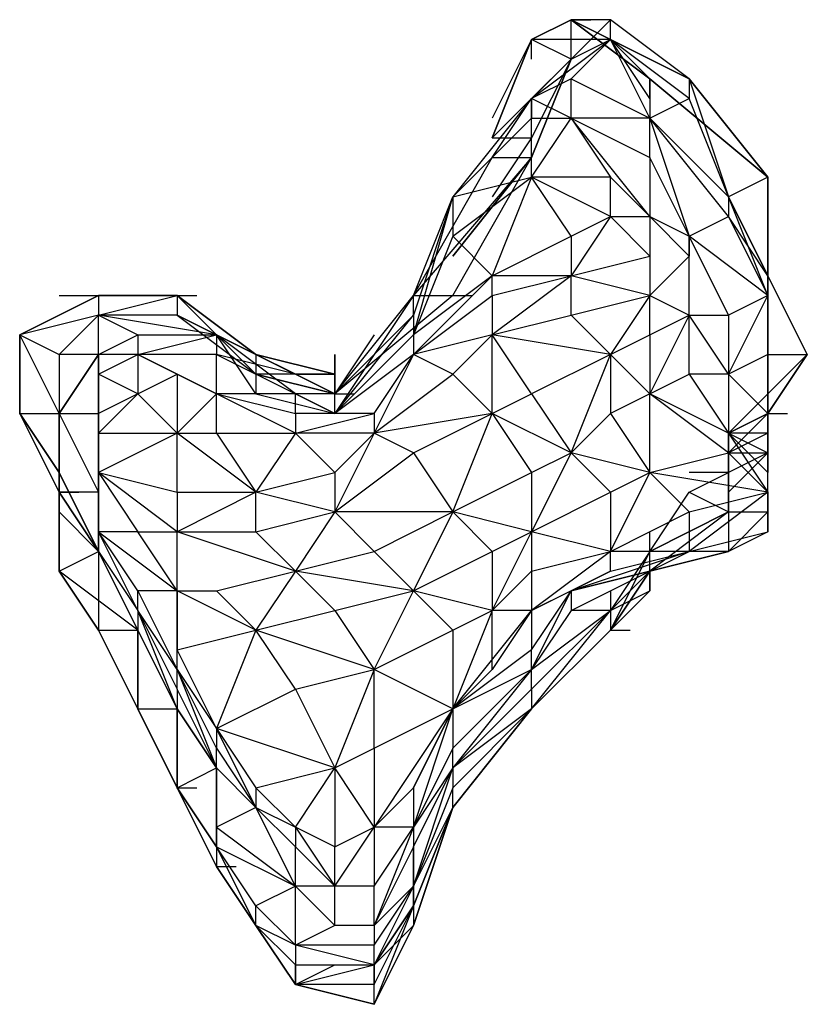
# Model space of a CAD drawing. Extents: x -2499 to 2414, y -10 to 3539.
# Drawn here: x -305 to -220, y 872 to 978 of the extents above; entities that cross this region are included whole.
import ezdxf

# ---------------------------------------------------------------- set-up
doc = ezdxf.new("R2010")
doc.units = 0
doc.header["$LTSCALE"] = 5
doc.layers.add('LG_BASE', color=40, linetype='CONTINUOUS')
doc.layers.add('LG_PROD', color=40, linetype='CONTINUOUS')

# ---------------------------------------------------------------- blocks, each defined once
blk = doc.blocks.new('220680S')
at = {"layer": 'LG_BASE'}
for p, q in [((-245.5546, 977.9847), (-249.7883, 975.86785)), ((-249.7883, 975.86785), (-245.5546, 977.9847)), ((-249.7883, 975.86785), (-245.5546, 977.9847)), ((-245.5546, 973.751), (-245.5546, 977.9847)), ((-241.3209, 977.9847), (-245.5546, 973.751)), ((-232.8535, 971.63415), (-245.5546, 977.9847)), ((-245.5546, 977.9847), (-237.0872, 971.63415)), ((-237.0872, 971.63415), (-245.5546, 977.9847)), ((-245.5546, 977.9847), (-243.43775, 977.9847)), ((-245.5546, 977.9847), (-241.3209, 975.86785)), ((-241.3209, 977.9847), (-245.5546, 977.9847)), ((-232.8535, 971.63415), (-245.5546, 977.9847)), ((-245.5546, 977.9847), (-232.8535, 971.63415)), ((-241.3209, 975.86785), (-241.3209, 977.9847)), ((-232.8535, 971.63415), (-241.3209, 977.9847)), ((-249.7883, 975.86785), (-254.022, 965.2836)), ((-249.7883, 975.86785), (-254.022, 967.40045)), ((-249.7883, 975.86785), (-254.022, 965.2836)), ((-254.022, 965.2836), (-249.7883, 975.86785)), ((-249.7883, 975.86785), (-254.022, 965.2836)), ((-245.5546, 973.751), (-249.7883, 975.86785)), ((-249.7883, 969.5173), (-241.3209, 975.86785)), ((-249.7883, 973.751), (-249.7883, 975.86785)), ((-241.3209, 975.86785), (-249.7883, 975.86785)), ((-245.5546, 973.751), (-241.3209, 975.86785)), ((-245.5546, 973.751), (-241.3209, 975.86785)), ((-241.3209, 975.86785), (-245.5546, 971.63415)), ((-245.5546, 973.751), (-241.3209, 975.86785)), ((-237.0872, 971.63415), (-241.3209, 975.86785)), ((-237.0872, 967.40045), (-241.3209, 975.86785)), ((-237.0872, 969.5173), (-241.3209, 975.86785)), ((-232.8535, 969.5173), (-241.3209, 975.86785)), ((-241.3209, 975.86785), (-232.8535, 971.63415)), ((-254.022, 965.2836), (-245.5546, 973.751)), ((-245.5546, 973.751), (-249.7883, 965.2836)), ((-249.7883, 963.16675), (-245.5546, 973.751)), ((-245.5546, 973.751), (-249.7883, 963.16675)), ((-249.7883, 969.5173), (-245.5546, 973.751)), ((-245.5546, 971.63415), (-249.7883, 969.5173)), ((-245.5546, 971.63415), (-237.0872, 967.40045)), ((-245.5546, 967.40045), (-245.5546, 971.63415)), ((-224.3861, 961.0499), (-237.0872, 971.63415)), ((-237.0872, 971.63415), (-237.0872, 967.40045)), ((-237.0872, 971.63415), (-224.3861, 961.0499)), ((-237.0872, 969.5173), (-237.0872, 971.63415)), ((-232.8535, 971.63415), (-224.3861, 961.0499)), ((-232.8535, 971.63415), (-232.8535, 969.5173)), ((-232.8535, 971.63415), (-224.3861, 961.0499)), ((-232.8535, 971.63415), (-228.6198, 958.93305)), ((-224.3861, 961.0499), (-232.8535, 971.63415)), ((-232.8535, 971.63415), (-224.3861, 961.0499)), ((-224.3861, 961.0499), (-232.8535, 971.63415)), ((-249.7883, 969.5173), (-258.2557, 958.93305)), ((-254.022, 963.16675), (-249.7883, 969.5173)), ((-249.7883, 963.16675), (-249.7883, 969.5173)), ((-249.7883, 969.5173), (-249.7883, 967.40045)), ((-245.5546, 967.40045), (-249.7883, 969.5173)), ((-237.0872, 967.40045), (-232.8535, 969.5173)), ((-228.6198, 958.93305), (-232.8535, 969.5173)), ((-249.7883, 967.40045), (-258.2557, 958.93305)), ((-249.7883, 961.0499), (-249.7883, 967.40045)), ((-249.7883, 961.0499), (-245.5546, 967.40045)), ((-249.7883, 967.40045), (-245.5546, 967.40045)), ((-245.5546, 967.40045), (-241.3209, 961.0499)), ((-237.0872, 967.40045), (-245.5546, 967.40045)), ((-237.0872, 956.8162), (-245.5546, 967.40045)), ((-245.5546, 967.40045), (-237.0872, 963.16675)), ((-237.0872, 967.40045), (-232.8535, 954.69935)), ((-237.0872, 967.40045), (-228.6198, 958.93305)), ((-228.6198, 956.8162), (-237.0872, 967.40045)), ((-237.0872, 963.16675), (-237.0872, 967.40045)), ((-249.7883, 965.2836), (-254.022, 958.93305)), ((-254.022, 965.2836), (-249.7883, 965.2836)), ((-249.7883, 963.16675), (-249.7883, 965.2836)), ((-249.7883, 963.16675), (-262.4894, 948.3488)), ((-262.4894, 948.3488), (-254.022, 963.16675)), ((-258.2557, 958.93305), (-254.022, 963.16675)), ((-258.2557, 948.3488), (-249.7883, 963.16675)), ((-249.7883, 963.16675), (-258.2557, 952.5825)), ((-258.2557, 952.5825), (-249.7883, 963.16675)), ((-254.022, 963.16675), (-249.7883, 963.16675)), ((-237.0872, 963.16675), (-237.0872, 956.8162)), ((-232.8535, 954.69935), (-237.0872, 963.16675)), ((-258.2557, 958.93305), (-249.7883, 961.0499)), ((-258.2557, 954.69935), (-249.7883, 961.0499)), ((-249.7883, 961.0499), (-254.022, 950.46565)), ((-245.5546, 954.69935), (-249.7883, 961.0499)), ((-241.3209, 956.8162), (-249.7883, 961.0499)), ((-241.3209, 961.0499), (-249.7883, 961.0499)), ((-241.3209, 956.8162), (-241.3209, 961.0499)), ((-241.3209, 961.0499), (-237.0872, 956.8162)), ((-224.3861, 961.0499), (-228.6198, 958.93305)), ((-224.3861, 961.0499), (-228.6198, 958.93305)), ((-224.3861, 950.46565), (-224.3861, 961.0499)), ((-224.3861, 961.0499), (-224.3861, 950.46565)), ((-224.3861, 950.46565), (-224.3861, 961.0499)), ((-224.3861, 961.0499), (-224.3861, 950.46565)), ((-224.3861, 950.46565), (-224.3861, 961.0499)), ((-224.3861, 961.0499), (-224.3861, 950.46565)), ((-224.3861, 950.46565), (-224.3861, 961.0499)), ((-224.3861, 961.0499), (-224.3861, 950.46565)), ((-262.4894, 948.3488), (-258.2557, 958.93305)), ((-258.2557, 958.93305), (-262.4894, 946.23195)), ((-262.4894, 944.1151), (-258.2557, 958.93305)), ((-258.2557, 958.93305), (-258.2557, 954.69935)), ((-224.3861, 950.46565), (-228.6198, 958.93305)), ((-228.6198, 958.93305), (-228.6198, 956.8162)), ((-224.3861, 948.3488), (-228.6198, 958.93305)), ((-228.6198, 958.93305), (-224.3861, 950.46565)), ((-245.5546, 954.69935), (-241.3209, 956.8162)), ((-241.3209, 956.8162), (-245.5546, 950.46565)), ((-237.0872, 952.5825), (-241.3209, 956.8162)), ((-241.3209, 956.8162), (-237.0872, 956.8162)), ((-237.0872, 956.8162), (-237.0872, 952.5825)), ((-237.0872, 956.8162), (-237.0872, 948.3488)), ((-237.0872, 956.8162), (-232.8535, 954.69935)), ((-232.8535, 952.5825), (-237.0872, 956.8162)), ((-232.8535, 954.69935), (-228.6198, 956.8162)), ((-228.6198, 956.8162), (-224.3861, 948.3488)), ((-224.3861, 950.46565), (-228.6198, 956.8162)), ((-258.2557, 954.69935), (-262.4894, 944.1151)), ((-254.022, 950.46565), (-258.2557, 954.69935)), ((-254.022, 950.46565), (-245.5546, 954.69935)), ((-245.5546, 954.69935), (-245.5546, 950.46565)), ((-232.8535, 946.23195), (-232.8535, 954.69935)), ((-232.8535, 954.69935), (-232.8535, 952.5825)), ((-228.6198, 946.23195), (-232.8535, 954.69935)), ((-224.3861, 948.3488), (-232.8535, 954.69935)), ((-245.5546, 950.46565), (-237.0872, 952.5825)), ((-237.0872, 952.5825), (-237.0872, 948.3488)), ((-237.0872, 948.3488), (-232.8535, 952.5825)), ((-232.8535, 946.23195), (-232.8535, 952.5825)), ((-254.022, 950.46565), (-262.4894, 941.99825)), ((-254.022, 950.46565), (-262.4894, 944.1151)), ((-262.4894, 941.99825), (-254.022, 950.46565)), ((-254.022, 948.3488), (-254.022, 950.46565)), ((-245.5546, 950.46565), (-254.022, 950.46565)), ((-245.5546, 950.46565), (-254.022, 944.1151)), ((-254.022, 948.3488), (-245.5546, 950.46565)), ((-245.5546, 946.23195), (-245.5546, 950.46565)), ((-237.0872, 948.3488), (-245.5546, 950.46565)), ((-224.3861, 950.46565), (-220.1524, 941.99825)), ((-224.3861, 941.99825), (-224.3861, 950.46565)), ((-224.3861, 950.46565), (-220.1524, 941.99825)), ((-220.1524, 941.99825), (-224.3861, 950.46565)), ((-224.3861, 950.46565), (-220.1524, 941.99825)), ((-224.3861, 950.46565), (-224.3861, 948.3488)), ((-224.3861, 941.99825), (-224.3861, 950.46565)), ((-224.3861, 950.46565), (-220.1524, 941.99825)), ((-220.1524, 941.99825), (-224.3861, 950.46565)), ((-224.3861, 950.46565), (-220.1524, 941.99825)), ((-220.1524, 941.99825), (-224.3861, 950.46565)), ((-296.359, 948.3488), (-304.8264, 944.1151)), ((-304.8264, 944.1151), (-296.359, 948.3488)), ((-296.359, 948.3488), (-304.8264, 944.1151)), ((-296.359, 948.3488), (-304.8264, 944.1151)), ((-304.8264, 944.1151), (-296.359, 948.3488)), ((-296.359, 948.3488), (-304.8264, 944.1151)), ((-296.359, 948.3488), (-304.8264, 944.1151)), ((-304.8264, 944.1151), (-296.359, 948.3488)), ((-300.5927, 948.3488), (-296.359, 948.3488)), ((-287.8916, 948.3488), (-296.359, 948.3488)), ((-296.359, 948.3488), (-287.8916, 948.3488)), ((-296.359, 948.3488), (-287.8916, 948.3488)), ((-296.359, 946.23195), (-287.8916, 948.3488)), ((-296.359, 948.3488), (-296.359, 946.23195)), ((-287.8916, 948.3488), (-296.359, 948.3488)), ((-296.359, 948.3488), (-287.8916, 948.3488)), ((-287.8916, 948.3488), (-296.359, 948.3488)), ((-296.359, 948.3488), (-287.8916, 948.3488)), ((-287.8916, 948.3488), (-296.359, 948.3488)), ((-279.4242, 941.99825), (-287.8916, 948.3488)), ((-287.8916, 948.3488), (-279.4242, 941.99825)), ((-279.4242, 941.99825), (-287.8916, 948.3488)), ((-287.8916, 948.3488), (-279.4242, 941.99825)), ((-279.4242, 941.99825), (-287.8916, 948.3488)), ((-287.8916, 948.3488), (-287.8916, 946.23195)), ((-279.4242, 939.8814), (-287.8916, 948.3488)), ((-287.8916, 948.3488), (-279.4242, 941.99825)), ((-287.8916, 948.3488), (-285.77475, 948.3488)), ((-279.4242, 941.99825), (-287.8916, 948.3488)), ((-287.8916, 948.3488), (-279.4242, 941.99825)), ((-279.4242, 941.99825), (-287.8916, 948.3488)), ((-270.9568, 937.76455), (-262.4894, 948.3488)), ((-258.2557, 948.3488), (-270.9568, 937.76455)), ((-262.4894, 948.3488), (-270.9568, 935.6477)), ((-270.9568, 937.76455), (-262.4894, 948.3488)), ((-258.2557, 948.3488), (-270.9568, 937.76455)), ((-262.4894, 948.3488), (-258.2557, 948.3488)), ((-262.4894, 946.23195), (-262.4894, 948.3488)), ((-262.4894, 941.99825), (-254.022, 948.3488)), ((-258.2557, 948.3488), (-256.13885, 948.3488)), ((-254.022, 948.3488), (-254.022, 944.1151)), ((-245.5546, 946.23195), (-237.0872, 948.3488)), ((-237.0872, 948.3488), (-241.3209, 941.99825)), ((-237.0872, 948.3488), (-232.8535, 946.23195)), ((-237.0872, 944.1151), (-237.0872, 948.3488)), ((-224.3861, 948.3488), (-228.6198, 946.23195)), ((-228.6198, 939.8814), (-224.3861, 948.3488)), ((-224.3861, 948.3488), (-224.3861, 941.99825)), ((-224.3861, 941.99825), (-224.3861, 948.3488)), ((-296.359, 946.23195), (-304.8264, 944.1151)), ((-300.5927, 941.99825), (-296.359, 946.23195)), ((-283.6579, 944.1151), (-296.359, 946.23195)), ((-287.8916, 946.23195), (-296.359, 946.23195)), ((-296.359, 946.23195), (-292.1253, 944.1151)), ((-296.359, 941.99825), (-296.359, 946.23195)), ((-283.6579, 944.1151), (-287.8916, 946.23195)), ((-287.8916, 946.23195), (-275.1905, 939.8814)), ((-287.8916, 946.23195), (-279.4242, 939.8814)), ((-270.9568, 935.6477), (-262.4894, 946.23195)), ((-270.9568, 937.76455), (-262.4894, 946.23195)), ((-270.9568, 937.76455), (-262.4894, 946.23195)), ((-262.4894, 946.23195), (-270.9568, 937.76455)), ((-262.4894, 946.23195), (-262.4894, 944.1151)), ((-254.022, 944.1151), (-245.5546, 946.23195)), ((-245.5546, 946.23195), (-241.3209, 941.99825)), ((-232.8535, 946.23195), (-237.0872, 937.76455)), ((-237.0872, 944.1151), (-232.8535, 946.23195)), ((-232.8535, 939.8814), (-232.8535, 946.23195)), ((-232.8535, 946.23195), (-228.6198, 946.23195)), ((-228.6198, 939.8814), (-232.8535, 946.23195)), ((-228.6198, 946.23195), (-228.6198, 939.8814)), ((-304.8264, 935.6477), (-304.8264, 944.1151)), ((-304.8264, 944.1151), (-304.8264, 935.6477)), ((-304.8264, 935.6477), (-304.8264, 944.1151)), ((-304.8264, 944.1151), (-304.8264, 935.6477)), ((-304.8264, 935.6477), (-304.8264, 944.1151)), ((-304.8264, 944.1151), (-304.8264, 935.6477)), ((-300.5927, 935.6477), (-304.8264, 944.1151)), ((-304.8264, 944.1151), (-300.5927, 941.99825)), ((-304.8264, 935.6477), (-304.8264, 944.1151)), ((-304.8264, 944.1151), (-300.5927, 941.99825)), ((-304.8264, 935.6477), (-304.8264, 944.1151)), ((-296.359, 941.99825), (-292.1253, 944.1151)), ((-292.1253, 944.1151), (-283.6579, 944.1151)), ((-292.1253, 944.1151), (-292.1253, 941.99825)), ((-292.1253, 941.99825), (-283.6579, 944.1151)), ((-275.1905, 937.76455), (-283.6579, 944.1151)), ((-283.6579, 944.1151), (-283.6579, 941.99825)), ((-279.4242, 937.76455), (-283.6579, 944.1151)), ((-279.4242, 939.8814), (-283.6579, 944.1151)), ((-283.6579, 944.1151), (-279.4242, 941.99825)), ((-279.4242, 941.99825), (-283.6579, 944.1151)), ((-266.7231, 944.1151), (-270.9568, 937.76455)), ((-262.4894, 944.1151), (-270.9568, 935.6477)), ((-270.9568, 935.6477), (-262.4894, 944.1151)), ((-262.4894, 944.1151), (-270.9568, 935.6477)), ((-254.022, 944.1151), (-262.4894, 941.99825)), ((-262.4894, 944.1151), (-262.4894, 941.99825)), ((-254.022, 944.1151), (-258.2557, 939.8814)), ((-254.022, 935.6477), (-254.022, 944.1151)), ((-249.7883, 937.76455), (-254.022, 944.1151)), ((-241.3209, 941.99825), (-254.022, 944.1151)), ((-241.3209, 941.99825), (-237.0872, 944.1151)), ((-237.0872, 944.1151), (-237.0872, 937.76455)), ((-296.359, 941.99825), (-300.5927, 941.99825)), ((-296.359, 941.99825), (-300.5927, 935.6477)), ((-300.5927, 935.6477), (-296.359, 941.99825)), ((-300.5927, 941.99825), (-300.5927, 935.6477)), ((-296.359, 935.6477), (-296.359, 941.99825)), ((-296.359, 941.99825), (-296.359, 939.8814)), ((-292.1253, 941.99825), (-296.359, 941.99825)), ((-296.359, 939.8814), (-292.1253, 941.99825)), ((-292.1253, 941.99825), (-292.1253, 937.76455)), ((-292.1253, 941.99825), (-283.6579, 937.76455)), ((-287.8916, 939.8814), (-292.1253, 941.99825)), ((-283.6579, 941.99825), (-292.1253, 941.99825)), ((-283.6579, 941.99825), (-275.1905, 937.76455)), ((-275.1905, 939.8814), (-283.6579, 941.99825)), ((-283.6579, 937.76455), (-283.6579, 941.99825)), ((-270.9568, 937.76455), (-279.4242, 941.99825)), ((-279.4242, 941.99825), (-270.9568, 937.76455)), ((-270.9568, 937.76455), (-279.4242, 941.99825)), ((-279.4242, 941.99825), (-270.9568, 937.76455)), ((-275.1905, 939.8814), (-279.4242, 941.99825)), ((-279.4242, 941.99825), (-279.4242, 939.8814)), ((-270.9568, 937.76455), (-279.4242, 941.99825)), ((-270.9568, 937.76455), (-279.4242, 941.99825)), ((-279.4242, 941.99825), (-270.9568, 937.76455)), ((-270.9568, 939.8814), (-279.4242, 941.99825)), ((-279.4242, 941.99825), (-270.9568, 939.8814)), ((-270.9568, 937.76455), (-279.4242, 941.99825)), ((-270.9568, 941.99825), (-270.9568, 937.76455)), ((-270.9568, 937.76455), (-270.9568, 941.99825)), ((-270.9568, 937.76455), (-270.9568, 941.99825)), ((-262.4894, 941.99825), (-270.9568, 935.6477)), ((-262.4894, 941.99825), (-270.9568, 935.6477)), ((-262.4894, 941.99825), (-266.7231, 933.53085)), ((-266.7231, 935.6477), (-262.4894, 941.99825)), ((-258.2557, 939.8814), (-262.4894, 941.99825)), ((-241.3209, 941.99825), (-249.7883, 937.76455)), ((-245.5546, 931.414), (-241.3209, 941.99825)), ((-241.3209, 941.99825), (-241.3209, 935.6477)), ((-237.0872, 937.76455), (-241.3209, 941.99825)), ((-224.3861, 941.99825), (-228.6198, 939.8814)), ((-224.3861, 935.6477), (-220.1524, 941.99825)), ((-220.1524, 941.99825), (-224.3861, 935.6477)), ((-224.3861, 935.6477), (-220.1524, 941.99825)), ((-224.3861, 935.6477), (-224.3861, 941.99825)), ((-224.3861, 941.99825), (-224.3861, 937.76455)), ((-224.3861, 941.99825), (-224.3861, 935.6477)), ((-224.3861, 941.99825), (-220.1524, 941.99825)), ((-224.3861, 937.76455), (-220.1524, 941.99825)), ((-220.1524, 941.99825), (-224.3861, 937.76455)), ((-224.3861, 935.6477), (-220.1524, 941.99825)), ((-224.3861, 941.99825), (-224.3861, 937.76455)), ((-224.3861, 937.76455), (-224.3861, 941.99825)), ((-220.1524, 941.99825), (-224.3861, 937.76455)), ((-224.3861, 941.99825), (-220.1524, 941.99825)), ((-304.8264, 939.8814), (-304.8264, 935.6477)), ((-296.359, 939.8814), (-296.359, 935.6477)), ((-292.1253, 937.76455), (-296.359, 939.8814)), ((-292.1253, 937.76455), (-287.8916, 939.8814)), ((-287.8916, 939.8814), (-287.8916, 933.53085)), ((-283.6579, 937.76455), (-287.8916, 939.8814)), ((-275.1905, 939.8814), (-279.4242, 939.8814)), ((-279.4242, 939.8814), (-279.4242, 937.76455)), ((-270.9568, 935.6477), (-279.4242, 939.8814)), ((-279.4242, 939.8814), (-270.9568, 937.76455)), ((-270.9568, 937.76455), (-279.4242, 939.8814)), ((-270.9568, 939.8814), (-275.1905, 939.8814)), ((-275.1905, 939.8814), (-270.9568, 939.8814)), ((-270.9568, 939.8814), (-275.1905, 939.8814)), ((-270.9568, 937.76455), (-275.1905, 939.8814)), ((-270.9568, 937.76455), (-270.9568, 939.8814)), ((-266.7231, 933.53085), (-258.2557, 939.8814)), ((-258.2557, 939.8814), (-254.022, 935.6477)), ((-237.0872, 937.76455), (-232.8535, 939.8814)), ((-228.6198, 939.8814), (-232.8535, 939.8814)), ((-232.8535, 939.8814), (-228.6198, 933.53085)), ((-224.3861, 935.6477), (-228.6198, 939.8814)), ((-228.6198, 939.8814), (-228.6198, 933.53085)), ((-224.3861, 935.6477), (-228.6198, 939.8814)), ((-292.1253, 937.76455), (-296.359, 935.6477)), ((-292.1253, 937.76455), (-296.359, 933.53085)), ((-287.8916, 933.53085), (-292.1253, 937.76455)), ((-283.6579, 937.76455), (-287.8916, 933.53085)), ((-275.1905, 937.76455), (-283.6579, 937.76455)), ((-283.6579, 933.53085), (-283.6579, 937.76455)), ((-275.1905, 933.53085), (-283.6579, 937.76455)), ((-283.6579, 937.76455), (-275.1905, 935.6477)), ((-275.1905, 937.76455), (-279.4242, 937.76455)), ((-279.4242, 937.76455), (-270.9568, 935.6477)), ((-275.1905, 935.6477), (-275.1905, 937.76455)), ((-275.1905, 937.76455), (-270.9568, 935.6477)), ((-270.9568, 935.6477), (-275.1905, 937.76455)), ((-270.9568, 937.76455), (-275.1905, 937.76455)), ((-270.9568, 937.76455), (-268.83995, 937.76455)), ((-270.9568, 937.76455), (-268.83995, 937.76455)), ((-270.9568, 935.6477), (-270.9568, 937.76455)), ((-254.022, 935.6477), (-249.7883, 937.76455)), ((-249.7883, 937.76455), (-245.5546, 931.414)), ((-237.0872, 937.76455), (-241.3209, 935.6477)), ((-237.0872, 929.29715), (-237.0872, 937.76455)), ((-228.6198, 931.414), (-237.0872, 937.76455)), ((-228.6198, 933.53085), (-237.0872, 937.76455)), ((-228.6198, 933.53085), (-224.3861, 937.76455)), ((-228.6198, 933.53085), (-224.3861, 937.76455)), ((-224.3861, 937.76455), (-228.6198, 933.53085)), ((-224.3861, 937.76455), (-224.3861, 935.6477)), ((-224.3861, 937.76455), (-224.3861, 935.6477)), ((-224.3861, 937.76455), (-224.3861, 933.53085)), ((-224.3861, 937.76455), (-224.3861, 935.6477)), ((-224.3861, 933.53085), (-224.3861, 937.76455)), ((-304.8264, 935.6477), (-300.5927, 929.29715)), ((-304.8264, 935.6477), (-300.5927, 927.1803)), ((-304.8264, 935.6477), (-300.5927, 927.1803)), ((-300.5927, 929.29715), (-304.8264, 935.6477)), ((-304.8264, 935.6477), (-300.5927, 935.6477)), ((-300.5927, 929.29715), (-304.8264, 935.6477)), ((-304.8264, 935.6477), (-300.5927, 929.29715)), ((-304.8264, 935.6477), (-300.5927, 927.1803)), ((-300.5927, 927.1803), (-304.8264, 935.6477)), ((-300.5927, 935.6477), (-296.359, 935.6477)), ((-300.5927, 935.6477), (-300.5927, 929.29715)), ((-300.5927, 935.6477), (-296.359, 927.1803)), ((-300.5927, 935.6477), (-296.359, 927.1803)), ((-300.5927, 927.1803), (-300.5927, 935.6477)), ((-296.359, 927.1803), (-296.359, 935.6477)), ((-296.359, 935.6477), (-296.359, 927.1803)), ((-296.359, 935.6477), (-296.359, 933.53085)), ((-296.359, 929.29715), (-296.359, 935.6477)), ((-296.359, 935.6477), (-296.359, 929.29715)), ((-270.9568, 935.6477), (-275.1905, 935.6477)), ((-275.1905, 935.6477), (-275.1905, 933.53085)), ((-275.1905, 933.53085), (-266.7231, 935.6477)), ((-266.7231, 935.6477), (-270.9568, 935.6477)), ((-266.7231, 935.6477), (-266.7231, 933.53085)), ((-254.022, 935.6477), (-266.7231, 933.53085)), ((-262.4894, 931.414), (-254.022, 935.6477)), ((-258.2557, 925.06345), (-254.022, 935.6477)), ((-254.022, 935.6477), (-249.7883, 929.29715)), ((-245.5546, 931.414), (-254.022, 935.6477)), ((-245.5546, 931.414), (-241.3209, 935.6477)), ((-241.3209, 935.6477), (-237.0872, 929.29715)), ((-224.3861, 935.6477), (-228.6198, 933.53085)), ((-224.3861, 935.6477), (-228.6198, 933.53085)), ((-228.6198, 931.414), (-224.3861, 935.6477)), ((-228.6198, 933.53085), (-224.3861, 935.6477)), ((-224.3861, 935.6477), (-222.26925, 935.6477)), ((-224.3861, 931.414), (-224.3861, 935.6477)), ((-224.3861, 935.6477), (-222.26925, 935.6477)), ((-224.3861, 935.6477), (-224.3861, 931.414)), ((-224.3861, 935.6477), (-224.3861, 933.53085)), ((-287.8916, 933.53085), (-296.359, 929.29715)), ((-296.359, 933.53085), (-287.8916, 933.53085)), ((-296.359, 929.29715), (-296.359, 933.53085)), ((-287.8916, 927.1803), (-287.8916, 933.53085)), ((-287.8916, 933.53085), (-283.6579, 933.53085)), ((-279.4242, 927.1803), (-287.8916, 933.53085)), ((-283.6579, 933.53085), (-279.4242, 927.1803)), ((-283.6579, 933.53085), (-275.1905, 933.53085)), ((-275.1905, 933.53085), (-279.4242, 927.1803)), ((-270.9568, 929.29715), (-275.1905, 933.53085)), ((-266.7231, 933.53085), (-275.1905, 933.53085)), ((-270.9568, 929.29715), (-266.7231, 933.53085)), ((-266.7231, 933.53085), (-270.9568, 925.06345)), ((-262.4894, 931.414), (-266.7231, 933.53085)), ((-228.6198, 931.414), (-228.6198, 933.53085)), ((-224.3861, 933.53085), (-228.6198, 931.414)), ((-228.6198, 933.53085), (-228.6198, 931.414)), ((-228.6198, 933.53085), (-224.3861, 927.1803)), ((-228.6198, 933.53085), (-224.3861, 931.414)), ((-224.3861, 929.29715), (-228.6198, 933.53085)), ((-228.6198, 931.414), (-228.6198, 933.53085)), ((-228.6198, 933.53085), (-228.6198, 929.29715)), ((-228.6198, 931.414), (-228.6198, 933.53085)), ((-224.3861, 933.53085), (-228.6198, 933.53085)), ((-224.3861, 931.414), (-224.3861, 933.53085)), ((-270.9568, 925.06345), (-262.4894, 931.414)), ((-262.4894, 931.414), (-258.2557, 925.06345)), ((-249.7883, 929.29715), (-245.5546, 931.414)), ((-245.5546, 931.414), (-249.7883, 922.9466)), ((-241.3209, 927.1803), (-245.5546, 931.414)), ((-237.0872, 929.29715), (-245.5546, 931.414)), ((-237.0872, 929.29715), (-228.6198, 931.414)), ((-228.6198, 931.414), (-224.3861, 927.1803)), ((-228.6198, 927.1803), (-224.3861, 931.414)), ((-224.3861, 931.414), (-228.6198, 929.29715)), ((-228.6198, 931.414), (-224.3861, 931.414)), ((-228.6198, 929.29715), (-228.6198, 931.414)), ((-228.6198, 931.414), (-228.6198, 929.29715)), ((-224.3861, 925.06345), (-224.3861, 931.414)), ((-224.3861, 931.414), (-224.3861, 929.29715)), ((-300.5927, 929.29715), (-300.5927, 927.1803)), ((-296.359, 920.82975), (-300.5927, 929.29715)), ((-300.5927, 929.29715), (-300.5927, 927.1803)), ((-300.5927, 929.29715), (-296.359, 920.82975)), ((-300.5927, 929.29715), (-296.359, 920.82975)), ((-287.8916, 922.9466), (-296.359, 929.29715)), ((-296.359, 929.29715), (-287.8916, 927.1803)), ((-296.359, 929.29715), (-296.359, 922.9466)), ((-296.359, 922.9466), (-296.359, 929.29715)), ((-296.359, 929.29715), (-292.1253, 922.9466)), ((-296.359, 929.29715), (-296.359, 922.9466)), ((-279.4242, 927.1803), (-270.9568, 929.29715)), ((-270.9568, 929.29715), (-270.9568, 925.06345)), ((-258.2557, 925.06345), (-249.7883, 929.29715)), ((-249.7883, 929.29715), (-249.7883, 922.9466)), ((-241.3209, 927.1803), (-237.0872, 929.29715)), ((-241.3209, 920.82975), (-237.0872, 929.29715)), ((-237.0872, 929.29715), (-232.8535, 925.06345)), ((-224.3861, 927.1803), (-237.0872, 929.29715)), ((-228.6198, 929.29715), (-232.8535, 929.29715)), ((-232.8535, 927.1803), (-228.6198, 929.29715)), ((-228.6198, 925.06345), (-228.6198, 929.29715)), ((-228.6198, 929.29715), (-228.6198, 927.1803)), ((-224.3861, 925.06345), (-224.3861, 929.29715)), ((-224.3861, 927.1803), (-224.3861, 929.29715)), ((-300.5927, 927.1803), (-300.5927, 918.7129)), ((-300.5927, 918.7129), (-300.5927, 927.1803)), ((-300.5927, 927.1803), (-300.5927, 918.7129)), ((-300.5927, 927.1803), (-296.359, 920.82975)), ((-296.359, 927.1803), (-300.5927, 927.1803)), ((-296.359, 920.82975), (-300.5927, 927.1803)), ((-296.359, 920.82975), (-300.5927, 927.1803)), ((-300.5927, 927.1803), (-298.47585, 927.1803)), ((-296.359, 920.82975), (-296.359, 927.1803)), ((-296.359, 920.82975), (-296.359, 927.1803)), ((-296.359, 922.9466), (-296.359, 927.1803)), ((-287.8916, 927.1803), (-279.4242, 927.1803)), ((-279.4242, 927.1803), (-287.8916, 922.9466)), ((-287.8916, 927.1803), (-287.8916, 922.9466)), ((-279.4242, 922.9466), (-279.4242, 927.1803)), ((-270.9568, 925.06345), (-279.4242, 927.1803)), ((-249.7883, 922.9466), (-241.3209, 927.1803)), ((-241.3209, 927.1803), (-241.3209, 920.82975)), ((-237.0872, 920.82975), (-232.8535, 927.1803)), ((-232.8535, 927.1803), (-228.6198, 925.06345)), ((-232.8535, 925.06345), (-224.3861, 927.1803)), ((-224.3861, 927.1803), (-232.8535, 920.82975)), ((-228.6198, 927.1803), (-228.6198, 925.06345)), ((-224.3861, 927.1803), (-224.3861, 925.06345)), ((-224.3861, 922.9466), (-224.3861, 927.1803)), ((-296.359, 920.82975), (-300.5927, 925.06345)), ((-279.4242, 922.9466), (-270.9568, 925.06345)), ((-270.9568, 925.06345), (-275.1905, 918.7129)), ((-266.7231, 920.82975), (-270.9568, 925.06345)), ((-258.2557, 925.06345), (-270.9568, 925.06345)), ((-266.7231, 920.82975), (-258.2557, 925.06345)), ((-258.2557, 925.06345), (-262.4894, 916.59605)), ((-254.022, 920.82975), (-258.2557, 925.06345)), ((-249.7883, 922.9466), (-258.2557, 925.06345)), ((-241.3209, 920.82975), (-232.8535, 925.06345)), ((-228.6198, 925.06345), (-237.0872, 920.82975)), ((-228.6198, 925.06345), (-237.0872, 918.7129)), ((-237.0872, 920.82975), (-228.6198, 925.06345)), ((-232.8535, 925.06345), (-232.8535, 920.82975)), ((-228.6198, 920.82975), (-224.3861, 925.06345)), ((-224.3861, 925.06345), (-228.6198, 920.82975)), ((-228.6198, 925.06345), (-224.3861, 925.06345)), ((-228.6198, 925.06345), (-228.6198, 920.82975)), ((-224.3861, 925.06345), (-224.3861, 922.9466)), ((-292.1253, 914.4792), (-296.359, 922.9466)), ((-296.359, 922.9466), (-287.8916, 916.59605)), ((-292.1253, 916.59605), (-296.359, 922.9466)), ((-292.1253, 922.9466), (-296.359, 922.9466)), ((-296.359, 922.9466), (-296.359, 920.82975)), ((-292.1253, 922.9466), (-287.8916, 922.9466)), ((-287.8916, 916.59605), (-292.1253, 922.9466)), ((-287.8916, 916.59605), (-287.8916, 922.9466)), ((-287.8916, 922.9466), (-279.4242, 922.9466)), ((-275.1905, 918.7129), (-287.8916, 922.9466)), ((-279.4242, 922.9466), (-275.1905, 918.7129)), ((-254.022, 920.82975), (-249.7883, 922.9466)), ((-254.022, 914.4792), (-249.7883, 922.9466)), ((-249.7883, 922.9466), (-249.7883, 918.7129)), ((-241.3209, 920.82975), (-249.7883, 922.9466)), ((-237.0872, 920.82975), (-237.0872, 922.9466)), ((-232.8535, 920.82975), (-224.3861, 922.9466)), ((-224.3861, 922.9466), (-228.6198, 920.82975)), ((-300.5927, 918.7129), (-296.359, 920.82975)), ((-300.5927, 918.7129), (-296.359, 920.82975)), ((-296.359, 920.82975), (-292.1253, 912.36235)), ((-296.359, 920.82975), (-296.359, 912.36235)), ((-296.359, 920.82975), (-292.1253, 912.36235)), ((-296.359, 920.82975), (-292.1253, 914.4792)), ((-292.1253, 912.36235), (-296.359, 920.82975)), ((-296.359, 920.82975), (-292.1253, 914.4792)), ((-296.359, 920.82975), (-296.359, 912.36235)), ((-292.1253, 912.36235), (-296.359, 920.82975)), ((-296.359, 920.82975), (-292.1253, 912.36235)), ((-292.1253, 912.36235), (-296.359, 920.82975)), ((-275.1905, 918.7129), (-266.7231, 920.82975)), ((-266.7231, 920.82975), (-262.4894, 916.59605)), ((-262.4894, 916.59605), (-254.022, 920.82975)), ((-254.022, 920.82975), (-254.022, 914.4792)), ((-249.7883, 918.7129), (-241.3209, 920.82975)), ((-241.3209, 920.82975), (-249.7883, 914.4792)), ((-232.8535, 920.82975), (-245.5546, 916.59605)), ((-237.0872, 920.82975), (-241.3209, 914.4792)), ((-241.3209, 912.36235), (-237.0872, 920.82975)), ((-237.0872, 920.82975), (-241.3209, 912.36235)), ((-241.3209, 918.7129), (-241.3209, 920.82975)), ((-232.8535, 920.82975), (-241.3209, 920.82975)), ((-241.3209, 918.7129), (-232.8535, 920.82975)), ((-237.0872, 920.82975), (-241.3209, 914.4792)), ((-237.0872, 918.7129), (-232.8535, 920.82975)), ((-237.0872, 918.7129), (-228.6198, 920.82975)), ((-228.6198, 920.82975), (-237.0872, 918.7129)), ((-237.0872, 918.7129), (-228.6198, 920.82975)), ((-237.0872, 918.7129), (-237.0872, 920.82975)), ((-228.6198, 920.82975), (-232.8535, 920.82975)), ((-292.1253, 912.36235), (-300.5927, 918.7129)), ((-300.5927, 918.7129), (-296.359, 912.36235)), ((-296.359, 912.36235), (-300.5927, 918.7129)), ((-283.6579, 916.59605), (-275.1905, 918.7129)), ((-275.1905, 918.7129), (-279.4242, 912.36235)), ((-270.9568, 914.4792), (-275.1905, 918.7129)), ((-262.4894, 916.59605), (-275.1905, 918.7129)), ((-254.022, 914.4792), (-249.7883, 918.7129)), ((-249.7883, 918.7129), (-249.7883, 914.4792)), ((-249.7883, 914.4792), (-241.3209, 918.7129)), ((-241.3209, 918.7129), (-245.5546, 916.59605)), ((-245.5546, 916.59605), (-237.0872, 918.7129)), ((-237.0872, 918.7129), (-245.5546, 916.59605)), ((-245.5546, 914.4792), (-237.0872, 918.7129)), ((-241.3209, 912.36235), (-237.0872, 918.7129)), ((-237.0872, 918.7129), (-241.3209, 912.36235)), ((-237.0872, 918.7129), (-241.3209, 914.4792)), ((-241.3209, 912.36235), (-237.0872, 918.7129)), ((-241.3209, 914.4792), (-237.0872, 918.7129)), ((-237.0872, 918.7129), (-241.3209, 914.4792)), ((-237.0872, 918.7129), (-241.3209, 914.4792)), ((-237.0872, 918.7129), (-241.3209, 912.36235)), ((-241.3209, 912.36235), (-237.0872, 918.7129)), ((-241.3209, 912.36235), (-237.0872, 918.7129)), ((-237.0872, 918.7129), (-241.3209, 912.36235)), ((-241.3209, 912.36235), (-237.0872, 918.7129)), ((-237.0872, 918.7129), (-237.0872, 916.59605)), ((-237.0872, 916.59605), (-237.0872, 918.7129)), ((-292.1253, 916.59605), (-287.8916, 908.12865)), ((-292.1253, 914.4792), (-292.1253, 916.59605)), ((-287.8916, 916.59605), (-292.1253, 916.59605)), ((-287.8916, 908.12865), (-287.8916, 916.59605)), ((-287.8916, 916.59605), (-287.8916, 910.2455)), ((-279.4242, 912.36235), (-287.8916, 916.59605)), ((-287.8916, 916.59605), (-283.6579, 916.59605)), ((-283.6579, 916.59605), (-279.4242, 912.36235)), ((-270.9568, 914.4792), (-262.4894, 916.59605)), ((-266.7231, 908.12865), (-262.4894, 916.59605)), ((-262.4894, 916.59605), (-258.2557, 912.36235)), ((-254.022, 914.4792), (-262.4894, 916.59605)), ((-249.7883, 908.12865), (-245.5546, 916.59605)), ((-245.5546, 916.59605), (-249.7883, 914.4792)), ((-249.7883, 910.2455), (-245.5546, 916.59605)), ((-245.5546, 916.59605), (-245.5546, 914.4792)), ((-237.0872, 916.59605), (-241.3209, 912.36235)), ((-241.3209, 914.4792), (-237.0872, 916.59605)), ((-241.3209, 916.59605), (-241.3209, 912.36235)), ((-287.8916, 908.12865), (-292.1253, 914.4792)), ((-292.1253, 914.4792), (-292.1253, 912.36235)), ((-287.8916, 903.89495), (-292.1253, 914.4792)), ((-292.1253, 914.4792), (-287.8916, 906.0118)), ((-279.4242, 912.36235), (-270.9568, 914.4792)), ((-270.9568, 914.4792), (-266.7231, 908.12865)), ((-258.2557, 912.36235), (-254.022, 914.4792)), ((-254.022, 914.4792), (-258.2557, 903.89495)), ((-258.2557, 903.89495), (-249.7883, 914.4792)), ((-254.022, 908.12865), (-254.022, 914.4792)), ((-249.7883, 914.4792), (-254.022, 914.4792)), ((-249.7883, 914.4792), (-254.022, 908.12865)), ((-249.7883, 908.12865), (-241.3209, 914.4792)), ((-245.5546, 914.4792), (-249.7883, 908.12865)), ((-249.7883, 914.4792), (-249.7883, 910.2455)), ((-241.3209, 914.4792), (-249.7883, 906.0118)), ((-249.7883, 903.89495), (-241.3209, 914.4792)), ((-241.3209, 914.4792), (-245.5546, 914.4792)), ((-241.3209, 914.4792), (-241.3209, 912.36235)), ((-292.1253, 903.89495), (-296.359, 912.36235)), ((-296.359, 912.36235), (-292.1253, 912.36235)), ((-292.1253, 903.89495), (-296.359, 912.36235)), ((-296.359, 912.36235), (-292.1253, 903.89495)), ((-296.359, 912.36235), (-292.1253, 903.89495)), ((-296.359, 912.36235), (-292.1253, 912.36235)), ((-292.1253, 912.36235), (-292.1253, 903.89495)), ((-287.8916, 903.89495), (-292.1253, 912.36235)), ((-292.1253, 912.36235), (-287.8916, 903.89495)), ((-287.8916, 903.89495), (-292.1253, 912.36235)), ((-292.1253, 903.89495), (-292.1253, 912.36235)), ((-292.1253, 903.89495), (-292.1253, 912.36235)), ((-287.8916, 910.2455), (-279.4242, 912.36235)), ((-279.4242, 912.36235), (-283.6579, 901.7781)), ((-275.1905, 906.0118), (-279.4242, 912.36235)), ((-266.7231, 908.12865), (-279.4242, 912.36235)), ((-266.7231, 908.12865), (-258.2557, 912.36235)), ((-258.2557, 912.36235), (-258.2557, 903.89495)), ((-249.7883, 903.89495), (-241.3209, 912.36235)), ((-241.3209, 912.36235), (-249.7883, 903.89495)), ((-249.7883, 903.89495), (-241.3209, 912.36235)), ((-241.3209, 912.36235), (-249.7883, 903.89495)), ((-249.7883, 903.89495), (-241.3209, 912.36235)), ((-241.3209, 912.36235), (-249.7883, 903.89495)), ((-241.3209, 912.36235), (-249.7883, 903.89495)), ((-249.7883, 903.89495), (-241.3209, 912.36235)), ((-241.3209, 912.36235), (-249.7883, 903.89495)), ((-249.7883, 903.89495), (-241.3209, 912.36235)), ((-241.3209, 912.36235), (-249.7883, 903.89495)), ((-249.7883, 903.89495), (-241.3209, 912.36235)), ((-241.3209, 912.36235), (-239.20405, 912.36235)), ((-287.8916, 908.12865), (-287.8916, 910.2455)), ((-283.6579, 901.7781), (-287.8916, 910.2455)), ((-249.7883, 910.2455), (-258.2557, 903.89495)), ((-249.7883, 908.12865), (-249.7883, 910.2455)), ((-287.8916, 908.12865), (-283.6579, 897.5444)), ((-287.8916, 908.12865), (-283.6579, 901.7781)), ((-283.6579, 899.66125), (-287.8916, 908.12865)), ((-287.8916, 906.0118), (-287.8916, 908.12865)), ((-275.1905, 906.0118), (-266.7231, 908.12865)), ((-266.7231, 908.12865), (-270.9568, 897.5444)), ((-266.7231, 899.66125), (-266.7231, 908.12865)), ((-258.2557, 903.89495), (-266.7231, 908.12865)), ((-258.2557, 903.89495), (-249.7883, 908.12865)), ((-249.7883, 908.12865), (-258.2557, 897.5444)), ((-258.2557, 899.66125), (-249.7883, 908.12865)), ((-258.2557, 903.89495), (-254.022, 908.12865)), ((-254.022, 908.12865), (-258.2557, 903.89495)), ((-249.7883, 906.0118), (-249.7883, 908.12865)), ((-292.1253, 906.0118), (-292.1253, 903.89495)), ((-283.6579, 897.5444), (-287.8916, 906.0118)), ((-287.8916, 906.0118), (-287.8916, 903.89495)), ((-283.6579, 901.7781), (-275.1905, 906.0118)), ((-275.1905, 906.0118), (-270.9568, 897.5444)), ((-258.2557, 897.5444), (-249.7883, 906.0118)), ((-249.7883, 906.0118), (-249.7883, 903.89495)), ((-292.1253, 903.89495), (-287.8916, 895.42755)), ((-292.1253, 903.89495), (-287.8916, 895.42755)), ((-287.8916, 895.42755), (-292.1253, 903.89495)), ((-292.1253, 903.89495), (-287.8916, 903.89495)), ((-287.8916, 895.42755), (-292.1253, 903.89495)), ((-292.1253, 903.89495), (-287.8916, 895.42755)), ((-287.8916, 895.42755), (-292.1253, 903.89495)), ((-292.1253, 903.89495), (-287.8916, 895.42755)), ((-287.8916, 895.42755), (-292.1253, 903.89495)), ((-287.8916, 895.42755), (-287.8916, 903.89495)), ((-287.8916, 903.89495), (-287.8916, 895.42755)), ((-287.8916, 903.89495), (-283.6579, 897.5444)), ((-283.6579, 897.5444), (-287.8916, 903.89495)), ((-258.2557, 903.89495), (-266.7231, 891.19385)), ((-266.7231, 899.66125), (-258.2557, 903.89495)), ((-262.4894, 895.42755), (-258.2557, 903.89495)), ((-258.2557, 903.89495), (-262.4894, 895.42755)), ((-262.4894, 891.19385), (-258.2557, 903.89495)), ((-249.7883, 903.89495), (-258.2557, 893.3107)), ((-258.2557, 893.3107), (-249.7883, 903.89495)), ((-249.7883, 903.89495), (-258.2557, 893.3107)), ((-258.2557, 893.3107), (-249.7883, 903.89495)), ((-249.7883, 903.89495), (-258.2557, 893.3107)), ((-258.2557, 893.3107), (-249.7883, 903.89495)), ((-249.7883, 903.89495), (-258.2557, 897.5444)), ((-249.7883, 903.89495), (-258.2557, 893.3107)), ((-249.7883, 903.89495), (-258.2557, 893.3107)), ((-258.2557, 895.42755), (-249.7883, 903.89495)), ((-258.2557, 903.89495), (-258.2557, 899.66125)), ((-258.2557, 893.3107), (-249.7883, 903.89495)), ((-249.7883, 903.89495), (-258.2557, 893.3107)), ((-258.2557, 893.3107), (-249.7883, 903.89495)), ((-283.6579, 901.7781), (-283.6579, 899.66125)), ((-270.9568, 897.5444), (-283.6579, 901.7781)), ((-279.4242, 893.3107), (-283.6579, 901.7781)), ((-283.6579, 901.7781), (-279.4242, 895.42755)), ((-283.6579, 897.5444), (-283.6579, 899.66125)), ((-283.6579, 899.66125), (-279.4242, 893.3107)), ((-270.9568, 897.5444), (-266.7231, 899.66125)), ((-266.7231, 899.66125), (-266.7231, 891.19385)), ((-258.2557, 899.66125), (-262.4894, 891.19385)), ((-258.2557, 897.5444), (-258.2557, 899.66125)), ((-287.8916, 895.42755), (-283.6579, 897.5444)), ((-283.6579, 889.077), (-283.6579, 897.5444)), ((-283.6579, 897.5444), (-283.6579, 889.077)), ((-283.6579, 891.19385), (-283.6579, 897.5444)), ((-279.4242, 893.3107), (-283.6579, 897.5444)), ((-279.4242, 895.42755), (-270.9568, 897.5444)), ((-275.1905, 891.19385), (-270.9568, 897.5444)), ((-270.9568, 897.5444), (-270.9568, 889.077)), ((-266.7231, 891.19385), (-270.9568, 897.5444)), ((-262.4894, 884.8433), (-258.2557, 897.5444)), ((-258.2557, 897.5444), (-262.4894, 891.19385)), ((-262.4894, 889.077), (-258.2557, 897.5444)), ((-258.2557, 897.5444), (-258.2557, 895.42755)), ((-283.6579, 886.96015), (-287.8916, 895.42755)), ((-287.8916, 895.42755), (-283.6579, 886.96015)), ((-283.6579, 889.077), (-287.8916, 895.42755)), ((-287.8916, 895.42755), (-285.77475, 895.42755)), ((-283.6579, 886.96015), (-287.8916, 895.42755)), ((-283.6579, 886.96015), (-287.8916, 895.42755)), ((-287.8916, 895.42755), (-283.6579, 889.077)), ((-283.6579, 886.96015), (-287.8916, 895.42755)), ((-283.6579, 886.96015), (-287.8916, 895.42755)), ((-287.8916, 895.42755), (-283.6579, 886.96015)), ((-275.1905, 891.19385), (-279.4242, 895.42755)), ((-279.4242, 895.42755), (-279.4242, 893.3107)), ((-266.7231, 891.19385), (-262.4894, 895.42755)), ((-258.2557, 895.42755), (-262.4894, 884.8433)), ((-262.4894, 895.42755), (-262.4894, 891.19385)), ((-258.2557, 893.3107), (-258.2557, 895.42755)), ((-279.4242, 893.3107), (-283.6579, 891.19385)), ((-275.1905, 884.8433), (-279.4242, 893.3107)), ((-279.4242, 893.3107), (-275.1905, 891.19385)), ((-275.1905, 889.077), (-279.4242, 893.3107)), ((-262.4894, 880.6096), (-258.2557, 893.3107)), ((-262.4894, 880.6096), (-258.2557, 893.3107)), ((-258.2557, 893.3107), (-262.4894, 880.6096)), ((-262.4894, 884.8433), (-258.2557, 893.3107)), ((-262.4894, 882.72645), (-258.2557, 893.3107)), ((-258.2557, 893.3107), (-262.4894, 882.72645)), ((-262.4894, 882.72645), (-258.2557, 893.3107)), ((-258.2557, 893.3107), (-262.4894, 882.72645)), ((-262.4894, 882.72645), (-258.2557, 893.3107)), ((-283.6579, 891.19385), (-283.6579, 889.077)), ((-283.6579, 891.19385), (-275.1905, 884.8433)), ((-275.1905, 891.19385), (-270.9568, 884.8433)), ((-270.9568, 889.077), (-275.1905, 891.19385)), ((-275.1905, 891.19385), (-275.1905, 889.077)), ((-270.9568, 884.8433), (-266.7231, 891.19385)), ((-270.9568, 889.077), (-266.7231, 891.19385)), ((-266.7231, 891.19385), (-266.7231, 884.8433)), ((-262.4894, 891.19385), (-266.7231, 891.19385)), ((-262.4894, 891.19385), (-266.7231, 880.6096)), ((-266.7231, 884.8433), (-262.4894, 891.19385)), ((-262.4894, 891.19385), (-262.4894, 880.6096)), ((-262.4894, 891.19385), (-262.4894, 889.077)), ((-283.6579, 889.077), (-279.4242, 880.6096)), ((-283.6579, 889.077), (-275.1905, 884.8433)), ((-279.4242, 882.72645), (-283.6579, 889.077)), ((-279.4242, 880.6096), (-283.6579, 889.077)), ((-283.6579, 889.077), (-283.6579, 886.96015)), ((-275.1905, 889.077), (-270.9568, 884.8433)), ((-275.1905, 884.8433), (-275.1905, 889.077)), ((-270.9568, 884.8433), (-270.9568, 889.077)), ((-262.4894, 889.077), (-266.7231, 880.6096)), ((-262.4894, 884.8433), (-262.4894, 889.077)), ((-283.6579, 886.96015), (-281.54105, 886.96015)), ((-283.6579, 886.96015), (-279.4242, 880.6096)), ((-279.4242, 880.6096), (-283.6579, 886.96015)), ((-283.6579, 886.96015), (-279.4242, 880.6096)), ((-279.4242, 880.6096), (-283.6579, 886.96015)), ((-283.6579, 886.96015), (-279.4242, 880.6096)), ((-279.4242, 880.6096), (-283.6579, 886.96015)), ((-283.6579, 886.96015), (-279.4242, 880.6096)), ((-283.6579, 886.96015), (-279.4242, 880.6096)), ((-279.4242, 880.6096), (-283.6579, 886.96015)), ((-275.1905, 884.8433), (-279.4242, 882.72645)), ((-270.9568, 884.8433), (-275.1905, 884.8433)), ((-275.1905, 878.49275), (-275.1905, 884.8433)), ((-275.1905, 884.8433), (-270.9568, 880.6096)), ((-266.7231, 884.8433), (-270.9568, 884.8433)), ((-270.9568, 880.6096), (-270.9568, 884.8433)), ((-266.7231, 880.6096), (-266.7231, 884.8433)), ((-266.7231, 880.6096), (-262.4894, 884.8433)), ((-262.4894, 884.8433), (-266.7231, 876.3759)), ((-266.7231, 878.49275), (-262.4894, 884.8433)), ((-262.4894, 882.72645), (-262.4894, 884.8433)), ((-279.4242, 880.6096), (-279.4242, 882.72645)), ((-279.4242, 882.72645), (-275.1905, 878.49275)), ((-262.4894, 882.72645), (-266.7231, 876.3759)), ((-266.7231, 876.3759), (-262.4894, 882.72645)), ((-262.4894, 882.72645), (-266.7231, 872.1422)), ((-266.7231, 874.25905), (-262.4894, 882.72645)), ((-262.4894, 882.72645), (-262.4894, 880.6096)), ((-279.4242, 880.6096), (-275.1905, 874.25905)), ((-275.1905, 874.25905), (-279.4242, 880.6096)), ((-275.1905, 874.25905), (-279.4242, 880.6096)), ((-279.4242, 880.6096), (-275.1905, 874.25905)), ((-275.1905, 874.25905), (-279.4242, 880.6096)), ((-275.1905, 876.3759), (-279.4242, 880.6096)), ((-275.1905, 878.49275), (-279.4242, 880.6096)), ((-275.1905, 874.25905), (-279.4242, 880.6096)), ((-279.4242, 880.6096), (-275.1905, 874.25905)), ((-275.1905, 876.3759), (-279.4242, 880.6096)), ((-275.1905, 874.25905), (-279.4242, 880.6096)), ((-279.4242, 880.6096), (-275.1905, 874.25905)), ((-270.9568, 880.6096), (-275.1905, 878.49275)), ((-266.7231, 880.6096), (-270.9568, 880.6096)), ((-266.7231, 880.6096), (-266.7231, 878.49275)), ((-266.7231, 872.1422), (-262.4894, 880.6096)), ((-262.4894, 880.6096), (-266.7231, 872.1422)), ((-262.4894, 880.6096), (-266.7231, 876.3759)), ((-266.7231, 872.1422), (-262.4894, 880.6096)), ((-266.7231, 872.1422), (-262.4894, 880.6096)), ((-266.7231, 876.3759), (-275.1905, 878.49275)), ((-266.7231, 878.49275), (-275.1905, 878.49275)), ((-275.1905, 878.49275), (-275.1905, 876.3759)), ((-266.7231, 876.3759), (-266.7231, 878.49275)), ((-275.1905, 874.25905), (-266.7231, 876.3759)), ((-275.1905, 876.3759), (-275.1905, 874.25905)), ((-275.1905, 876.3759), (-266.7231, 876.3759)), ((-275.1905, 874.25905), (-270.9568, 876.3759)), ((-275.1905, 874.25905), (-275.1905, 876.3759)), ((-266.7231, 876.3759), (-266.7231, 874.25905)), ((-266.7231, 872.1422), (-266.7231, 876.3759)), ((-266.7231, 872.1422), (-275.1905, 874.25905)), ((-275.1905, 874.25905), (-266.7231, 872.1422)), ((-266.7231, 874.25905), (-275.1905, 874.25905)), ((-266.7231, 872.1422), (-275.1905, 874.25905)), ((-275.1905, 874.25905), (-266.7231, 872.1422)), ((-266.7231, 872.1422), (-275.1905, 874.25905)), ((-266.7231, 872.1422), (-266.7231, 874.25905))]:
    blk.add_line(p, q, dxfattribs=at)

msp = doc.modelspace()

# ---------------------------------------------------------------- block references
at = {"layer": 'LG_PROD'}
msp.add_blockref('220680S', (0, 0), dxfattribs=at)

doc.saveas('drawing.dxf')
